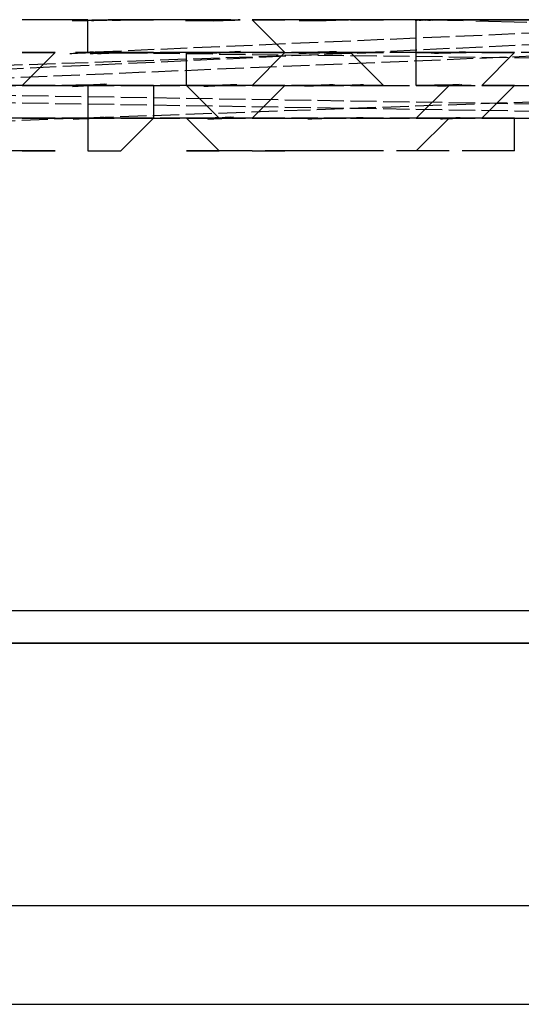
# Model space of a CAD drawing. Units: inches. Extents: x 87 to 2317, y 103 to 1632.
# Drawn here: x 1176 to 1184, y 1455 to 1470 of the extents above; entities that cross this region are included whole.
import ezdxf

# ---------------------------------------------------------------- set-up
doc = ezdxf.new("R2010")
doc.units = ezdxf.units.IN
doc.header["$MEASUREMENT"] = 0
doc.linetypes.add('PDF_IMPORT', pattern=[1, 0.8, -0.2])

msp = doc.modelspace()

# ---------------------------------------------------------------- linework, layer by layer
at = {"linetype": 'PDF_IMPORT', "lineweight": 25, "ltscale": 0.514802}
for points in [[(1183.301, 1470.217), (1192.567, 1470.217), (1148.294, 1468.158), (1185.36, 1469.702)], [(1184.33, 1470.217), (1188.963, 1470.217), (1177.123, 1469.702)], [(1182.271, 1470.217), (1193.597, 1470.217)], [(1177.638, 1469.702), (1181.756, 1469.702), (1151.898, 1468.672), (1174.549, 1469.187), (1170.43, 1469.187)], [(1162.708, 1468.158), (1205.437, 1469.702)], [(1192.567, 1469.702), (1177.123, 1469.702), (1221.396, 1469.187), (1215.733, 1469.187)], [(1159.105, 1469.187), (1191.023, 1468.672)], [(1166.312, 1469.187), (1229.633, 1468.158)], [(1169.916, 1469.187), (1178.153, 1469.187), (1174.034, 1469.187)], [(1181.756, 1469.187), (1176.093, 1469.187)], [(1177.123, 1469.187), (1191.023, 1469.187)], [(1183.301, 1469.187), (1194.626, 1469.187), (1184.33, 1469.187)], [(1178.153, 1468.672), (1172.49, 1468.672)], [(1183.815, 1468.672), (1176.093, 1468.672), (1181.756, 1468.672)], [(1179.697, 1468.672), (1192.567, 1468.672), (1186.904, 1468.672)]]:
    msp.add_lwpolyline(points, dxfattribs=at)
at = {"lineweight": 25}
for points in [[(1176.837, 1469.686, -0.007412), (1177.082, 1469.698, 0.005942), (1176.926, 1469.702, 0.007223), (1177.208, 1469.707, -0.007482), (1176.974, 1469.702, 0.005834), (1177.226, 1469.707, 0.005875), (1177.584, 1469.697, -0.005912), (1177.825, 1469.702, 0.006037), (1177.581, 1469.697, 0.006025), (1177.274, 1469.686, -0.00598), (1177.506, 1469.696, -0.004504), (1177.732, 1469.701, 0.004516), (1177.487, 1469.696, 0.004499), (1177.155, 1469.685, -0.004566), (1177.362, 1469.694, 0.003045), (1177.123, 1469.702), (1177.123, 1470.217), (1176.608, 1470.217), (1176.093, 1470.217)], [(1179.206, 1470.215, 0.002951), (1178.855, 1470.203, -0.005944), (1179.03, 1470.211, 0.005957), (1178.708, 1470.202, -0.004568), (1178.892, 1470.209, -0.002987), (1179.094, 1470.2, -0.003021), (1179.398, 1470.211, 0.001461), (1179.182, 1470.217), (1178.667, 1470.217), (1179.182, 1470.217), (1178.667, 1470.217), (1178.153, 1470.217)], [(1179.363, 1470.216, 0.005912), (1178.99, 1470.21, -0.004489), (1179.336, 1470.208, -0.002914), (1179.512, 1470.213, 0.00149), (1179.265, 1470.207, 0.003089), (1179.012, 1470.199, 0.003052), (1178.651, 1470.201)], [(1180.435, 1470.204, -0.00591), (1180.707, 1470.203, -0.003067), (1181.033, 1470.213, 0.001496), (1180.727, 1470.217), (1180.212, 1470.217), (1179.697, 1470.217), (1180.212, 1470.217), (1179.697, 1470.217), (1180.212, 1469.702), (1179.697, 1469.702), (1180.212, 1469.702), (1179.697, 1469.702), (1180.212, 1469.702), (1179.697, 1469.702), (1180.212, 1469.702), (1179.697, 1469.702), (1180.212, 1469.702), (1179.697, 1469.702), (1180.212, 1469.702), (1179.697, 1469.702), (1180.212, 1469.702), (1179.697, 1469.187), (1180.212, 1469.187), (1179.697, 1469.187), (1180.212, 1469.187), (1179.697, 1469.187), (1180.212, 1469.187), (1179.697, 1469.187), (1180.212, 1469.187), (1179.697, 1469.187)], [(1179.514, 1469.717, -0.005805), (1179.173, 1469.698, -0.007439), (1179.418, 1469.702, 0.007424), (1179.158, 1469.698, 0.008861), (1178.925, 1469.688)], [(1181.415, 1469.702, 0.004563), (1181.173, 1469.698, 0.00451), (1180.919, 1469.69, 0.007583), (1180.709, 1469.698, 0.005957), (1180.475, 1469.69, -0.007386), (1180.758, 1469.699, -0.007469), (1181.005, 1469.702, 0.005999), (1180.758, 1469.699, 0.005807), (1181.022, 1469.715, -0.005933), (1180.731, 1469.705, 0.005887), (1180.981, 1469.714)], [(1177.132, 1469.191, 0.00739), (1177.412, 1469.203, -0.005911), (1177.179, 1469.192, 0.005672), (1177.394, 1469.187, 0.008821), (1177.129, 1469.183, 0.007567), (1176.898, 1469.187, 0.005881), (1177.102, 1469.191, 0.009105), (1177.383, 1469.187, 0.0092), (1177.116, 1469.183, -0.007528), (1177.36, 1469.187, 0.008943), (1177.146, 1469.192, -0.008873), (1176.86, 1469.187, 0.00915), (1177.177, 1469.192, -0.005881), (1176.88, 1469.171, -0.008821), (1177.113, 1469.183, 0.007441), (1176.871, 1469.187, 0.007453), (1177.117, 1469.191, 0.008875), (1177.378, 1469.203, -0.007311), (1177.123, 1469.187), (1177.123, 1468.672), (1177.123, 1468.158), (1177.638, 1468.158), (1178.153, 1468.672), (1177.638, 1468.672), (1178.153, 1468.672), (1177.638, 1468.672), (1178.153, 1468.672), (1177.638, 1468.672)], [(1179.182, 1468.672), (1178.667, 1468.672), (1179.15, 1468.676, -0.00872), (1178.876, 1468.672, 0.008945), (1179.122, 1468.675, 0.008906), (1179.404, 1468.687, -0.008573), (1179.244, 1468.67, -0.009316), (1179.485, 1468.672, 0.009035), (1179.241, 1468.67, 0.008929), (1178.869, 1468.673, 0.009201), (1179.109, 1468.675, 0.00911), (1179.362, 1468.686, 0.009184), (1179.004, 1468.659, -0.00884), (1179.256, 1468.67, -0.008963), (1179.502, 1468.672)], [(1088.923, 1460.542, -0.161589), (1089.607, 1460.95), (1301.19, 1460.95, -0.161866), (1301.873, 1460.542)]]:
    msp.add_lwpolyline(points, format="xyb", dxfattribs=at)
for points in [[(1177.123, 1470.217), (1177.123, 1470.217)], [(1177.123, 1470.217), (1177.123, 1470.217)], [(1178.153, 1470.217), (1177.638, 1470.217), (1178.153, 1470.217)], [(1178.667, 1470.217), (1178.667, 1470.217)], [(1180.727, 1470.217), (1180.727, 1470.217)], [(1180.727, 1470.217), (1180.727, 1470.217)], [(1180.727, 1470.217), (1180.727, 1470.217)], [(1182.786, 1468.158), (1182.271, 1468.158), (1182.786, 1468.672), (1182.271, 1468.672), (1182.786, 1468.672), (1182.271, 1468.672), (1182.786, 1468.672), (1182.271, 1468.672), (1182.786, 1468.672), (1182.271, 1468.672), (1182.786, 1469.187), (1182.271, 1469.187), (1182.271, 1469.702), (1182.786, 1469.702), (1182.271, 1469.702), (1182.786, 1469.702), (1182.271, 1469.702), (1182.786, 1469.702), (1182.271, 1469.702), (1182.786, 1469.702), (1182.271, 1469.702), (1182.786, 1469.702), (1182.271, 1469.702), (1182.786, 1469.702), (1182.271, 1469.702), (1182.786, 1469.702), (1182.271, 1469.702), (1182.271, 1470.217), (1181.756, 1470.217), (1181.241, 1470.217), (1181.756, 1470.217), (1181.241, 1470.217), (1181.756, 1470.217), (1181.241, 1470.217)], [(1184.33, 1469.702), (1184.33, 1470.217), (1183.815, 1470.217), (1183.301, 1470.217), (1183.815, 1470.217), (1183.301, 1470.217), (1183.815, 1470.217), (1183.301, 1470.217)], [(1176.608, 1469.702), (1176.093, 1469.187)], [(1176.608, 1469.702), (1176.093, 1469.702), (1176.608, 1469.702)], [(1176.608, 1469.702), (1176.093, 1469.702), (1176.608, 1469.702)], [(1176.093, 1469.702), (1176.608, 1469.702)], [(1176.093, 1469.702), (1176.608, 1469.702)], [(1176.093, 1469.702), (1176.608, 1469.702)], [(1176.093, 1469.702), (1176.608, 1469.702)], [(1176.093, 1469.702), (1176.608, 1469.702)], [(1177.123, 1469.702), (1177.123, 1469.702)], [(1177.123, 1469.702), (1177.123, 1469.702)], [(1177.123, 1469.702), (1177.123, 1469.702)], [(1177.123, 1469.702), (1177.123, 1469.702)], [(1177.123, 1469.702), (1177.123, 1469.702)], [(1177.123, 1469.702), (1177.123, 1469.702)], [(1177.123, 1469.702), (1177.123, 1469.702)], [(1177.123, 1469.702), (1177.123, 1469.702)], [(1177.123, 1469.702), (1177.123, 1469.702)], [(1177.123, 1469.702), (1177.123, 1469.702)], [(1177.123, 1469.702), (1177.123, 1469.702)], [(1177.638, 1469.702), (1178.153, 1469.702), (1177.638, 1469.702)], [(1178.153, 1469.702), (1177.638, 1469.702)], [(1178.153, 1469.702), (1177.638, 1469.702), (1178.153, 1469.702)], [(1177.638, 1469.702), (1178.153, 1469.702)], [(1177.638, 1469.702), (1178.153, 1469.702)], [(1177.638, 1469.702), (1178.153, 1469.702)], [(1177.638, 1469.702), (1178.153, 1469.702)], [(1177.638, 1469.702), (1178.153, 1469.702)], [(1179.182, 1469.702), (1178.667, 1469.702)], [(1179.182, 1469.702), (1178.667, 1469.702)], [(1179.182, 1469.702), (1178.667, 1469.702)], [(1179.182, 1469.702), (1178.667, 1469.702)], [(1179.182, 1469.702), (1178.667, 1469.702)], [(1179.182, 1469.187), (1178.667, 1469.187), (1178.667, 1469.702)], [(1178.667, 1469.702), (1179.182, 1469.702)], [(1178.667, 1469.702), (1179.182, 1469.702)], [(1178.667, 1469.702), (1179.182, 1469.702)], [(1178.667, 1469.702), (1179.182, 1469.702)], [(1178.667, 1469.702), (1179.182, 1469.702)], [(1178.667, 1469.702), (1179.182, 1469.702)], [(1179.182, 1469.702), (1178.667, 1469.702)], [(1179.182, 1469.702), (1178.667, 1469.702)], [(1180.727, 1469.702), (1180.727, 1469.702)], [(1180.727, 1469.702), (1180.727, 1469.702)], [(1180.727, 1469.702), (1180.727, 1469.702)], [(1180.727, 1469.702), (1180.727, 1469.702)], [(1180.727, 1469.702), (1180.727, 1469.702)], [(1180.727, 1469.702), (1180.727, 1469.702)], [(1180.727, 1469.702), (1180.727, 1469.702)], [(1180.727, 1469.702), (1180.727, 1469.702)], [(1180.727, 1469.702), (1180.727, 1469.702)], [(1180.727, 1469.702), (1180.727, 1469.702)], [(1180.727, 1469.702), (1180.727, 1469.702)], [(1180.727, 1469.702), (1180.727, 1469.702)], [(1180.727, 1469.702), (1180.727, 1469.702)], [(1180.727, 1469.702), (1180.727, 1469.702)], [(1181.756, 1469.702), (1181.241, 1469.702)], [(1181.756, 1469.702), (1181.241, 1469.702)], [(1181.756, 1469.702), (1181.241, 1469.702)], [(1181.241, 1469.702), (1181.756, 1469.702)], [(1181.241, 1469.702), (1181.756, 1469.702)], [(1181.241, 1469.702), (1181.756, 1469.702)], [(1181.241, 1469.702), (1181.756, 1469.702)], [(1181.241, 1469.702), (1181.756, 1469.702)], [(1181.241, 1469.702), (1181.756, 1469.187)], [(1183.815, 1468.158), (1183.815, 1468.672), (1183.301, 1468.672), (1183.815, 1468.672), (1183.301, 1468.672), (1183.815, 1468.672), (1183.301, 1468.672), (1183.815, 1469.187), (1183.301, 1469.187), (1183.815, 1469.702), (1183.301, 1469.702), (1183.815, 1469.702), (1183.301, 1469.702), (1183.815, 1469.702), (1183.301, 1469.702), (1183.815, 1469.702), (1183.301, 1469.702), (1183.815, 1469.702), (1183.301, 1469.702), (1183.815, 1469.702)], [(1176.608, 1469.187), (1176.093, 1469.187)], [(1176.608, 1469.187), (1176.093, 1469.187)], [(1176.608, 1469.187), (1176.093, 1469.187)], [(1176.093, 1469.187), (1176.608, 1469.187)], [(1176.093, 1469.187), (1176.608, 1469.187)], [(1176.093, 1469.187), (1176.608, 1469.187)], [(1176.093, 1469.187), (1176.608, 1469.187)], [(1177.123, 1469.187), (1177.123, 1469.187)], [(1177.123, 1469.187), (1177.123, 1469.187)], [(1177.123, 1469.187), (1177.123, 1469.187)], [(1177.123, 1469.187), (1177.123, 1469.187)], [(1177.123, 1469.187), (1177.123, 1469.187)], [(1177.123, 1469.187), (1177.123, 1469.187)], [(1177.123, 1469.187), (1177.123, 1469.187)], [(1177.123, 1469.187), (1177.123, 1469.187)], [(1177.123, 1469.187), (1177.123, 1469.187)], [(1177.638, 1469.187), (1178.153, 1469.187)], [(1177.638, 1469.187), (1178.153, 1469.187)], [(1177.638, 1469.187), (1178.153, 1469.187)], [(1177.638, 1469.187), (1178.153, 1469.187), (1178.153, 1468.672)], [(1179.182, 1469.187), (1178.667, 1469.187)], [(1179.182, 1469.187), (1178.667, 1469.187)], [(1179.182, 1469.187), (1178.667, 1469.187)], [(1179.182, 1469.187), (1178.667, 1469.187)], [(1179.182, 1468.672), (1178.667, 1469.187)], [(1178.667, 1469.187), (1179.182, 1469.187)], [(1178.667, 1469.187), (1179.182, 1469.187)], [(1178.667, 1469.187), (1179.182, 1469.187)], [(1178.667, 1469.187), (1179.182, 1469.187)], [(1178.667, 1469.187), (1179.182, 1469.187)], [(1180.212, 1468.672), (1179.697, 1468.672), (1180.212, 1468.672), (1179.697, 1468.672), (1180.212, 1468.672), (1179.697, 1468.672), (1180.212, 1469.187)], [(1180.727, 1469.187), (1180.727, 1469.187)], [(1180.727, 1469.187), (1180.727, 1469.187)], [(1180.727, 1469.187), (1180.727, 1469.187)], [(1180.727, 1469.187), (1180.727, 1469.187)], [(1180.727, 1469.187), (1180.727, 1469.187)], [(1180.727, 1469.187), (1180.727, 1469.187)], [(1180.727, 1469.187), (1180.727, 1469.187)], [(1180.727, 1469.187), (1180.727, 1469.187)], [(1180.727, 1469.187), (1180.727, 1469.187)], [(1180.727, 1469.187), (1180.727, 1469.187)], [(1181.241, 1469.187), (1181.756, 1469.187), (1181.241, 1469.187)], [(1181.241, 1469.187), (1181.756, 1469.187)], [(1181.241, 1469.187), (1181.756, 1469.187)], [(1181.241, 1469.187), (1181.756, 1469.187)], [(1181.241, 1469.187), (1181.756, 1469.187)], [(1182.786, 1469.187), (1182.271, 1469.187)], [(1182.786, 1469.187), (1182.271, 1469.187)], [(1182.271, 1469.187), (1182.786, 1469.187)], [(1182.271, 1469.187), (1182.786, 1469.187)], [(1183.815, 1469.187), (1183.301, 1469.187)], [(1183.301, 1469.187), (1183.815, 1469.187)], [(1183.301, 1469.187), (1183.815, 1469.187)], [(1183.301, 1469.187), (1183.815, 1469.187)], [(1183.301, 1469.187), (1183.815, 1469.187)], [(1176.093, 1468.672), (1176.608, 1468.672)], [(1177.123, 1468.672), (1177.123, 1468.672)], [(1177.123, 1468.672), (1177.123, 1468.672)], [(1177.123, 1468.672), (1177.123, 1468.672)], [(1177.123, 1468.672), (1177.123, 1468.672)], [(1177.123, 1468.672), (1177.123, 1468.672)], [(1177.123, 1468.672), (1177.123, 1468.672)], [(1177.123, 1468.672), (1177.123, 1468.672)], [(1179.182, 1468.672), (1178.667, 1468.672)], [(1179.182, 1468.672), (1178.667, 1468.672)], [(1179.182, 1468.672), (1178.667, 1468.672)], [(1179.182, 1468.158), (1178.667, 1468.672)], [(1180.727, 1468.672), (1180.727, 1468.672)], [(1180.727, 1468.672), (1180.727, 1468.672)], [(1180.727, 1468.672), (1180.727, 1468.672)], [(1180.727, 1468.672), (1180.727, 1468.672)], [(1180.727, 1468.672), (1180.727, 1468.672)], [(1180.727, 1468.672), (1180.727, 1468.672)], [(1180.727, 1468.672), (1180.727, 1468.672)], [(1180.727, 1468.672), (1180.727, 1468.672)], [(1181.241, 1468.672), (1181.756, 1468.672)], [(1176.093, 1468.158), (1176.608, 1468.158), (1175.579, 1468.158), (1175.064, 1468.158), (1175.579, 1468.158)], [(1179.182, 1468.158), (1178.667, 1468.158)], [(1178.667, 1468.158), (1179.182, 1468.158)], [(1179.697, 1468.158), (1180.212, 1468.158)], [(1181.756, 1468.158), (1181.241, 1468.158), (1180.727, 1468.158)], [(1180.727, 1468.158), (1180.727, 1468.158)], [(1088.062, 1460.436), (1303.249, 1460.436), (1088.062, 1460.436)]]:
    msp.add_lwpolyline(points, dxfattribs=at)
for points in [[(1177.547, 1470.214, 0.002969), (1177.287, 1470.208, -0.001502)], [(1181.013, 1470.211, -0.003011), (1181.209, 1470.215, 0.004424), (1180.949, 1470.21, 0.00308), (1180.769, 1470.203, -0.003065)], [(1179.089, 1469.697, -0.006083), (1179.317, 1469.701, 0.003011), (1179.06, 1469.697, 0.00617), (1178.849, 1469.688, -0.007473)], [(1180.684, 1469.698, 0.004558), (1180.43, 1469.69, -0.004522)], [(1182.813, 1469.699, -0.006051), (1183.054, 1469.702, 0.006163), (1182.802, 1469.699, 0.006116), (1182.56, 1469.691, -0.007447)], [(1182.45, 1469.187, 0.007615), (1182.692, 1469.189, 0.00752), (1182.948, 1469.198, -0.00921), (1182.67, 1469.189, -0.007684)], [(1179.445, 1469.187, 0.007499), (1179.199, 1469.184, 0.007413), (1178.939, 1469.173, -0.008984), (1179.213, 1469.184, -0.007574)], [(1181.026, 1469.187, 0.007575), (1180.784, 1469.185, 0.007474), (1180.526, 1469.175, -0.007685), (1180.796, 1469.185, -0.009201)], [(1183.112, 1469.187, 0.00606), (1182.869, 1469.185, 0.007475), (1182.611, 1469.176, -0.007652), (1182.879, 1469.185, -0.006147)], [(1177.144, 1468.669, 0.00769), (1176.891, 1468.658, -0.007454)], [(1181.057, 1468.672, 0.009316), (1180.821, 1468.67, 0.007672), (1180.569, 1468.66, -0.008904), (1180.821, 1468.67, -0.008964)], [(1183.138, 1468.672, 0.007764), (1182.901, 1468.671, 0.009189), (1182.65, 1468.661, -0.010339), (1182.901, 1468.671, -0.008964)]]:
    msp.add_lwpolyline(points, format="xyb", close=True, dxfattribs=at)
at = {"linetype": 'PDF_IMPORT', "lineweight": 25}
for points in [[(1185.36, 1470.217), (1182.271, 1470.217), (1193.082, 1470.217), (1180.727, 1470.217)], [(1241.988, 1468.672), (1182.271, 1470.217), (1184.33, 1470.217), (1226.544, 1469.187)]]:
    msp.add_lwpolyline(points, dxfattribs=at)
at = {"lineweight": 25}
for points in [[(1182.271, 1470.217), (1182.786, 1470.217)], [(1176.093, 1469.702), (1176.608, 1469.702), (1176.093, 1469.702), (1176.608, 1469.702)], [(1176.093, 1469.702), (1176.608, 1469.702)], [(1177.638, 1469.702), (1178.153, 1469.702)], [(1177.638, 1469.702), (1178.153, 1469.702)], [(1178.667, 1469.702), (1179.182, 1469.702)], [(1181.241, 1469.702), (1181.756, 1469.702)], [(1181.241, 1469.702), (1181.756, 1469.702)], [(1183.301, 1469.702), (1183.815, 1469.702)], [(1177.638, 1469.187), (1178.153, 1469.187)], [(1178.153, 1469.187), (1177.638, 1469.187)], [(1181.241, 1469.187), (1181.756, 1469.187)], [(1182.271, 1469.187), (1182.786, 1469.187)], [(1182.786, 1469.187), (1182.271, 1469.187)], [(1183.301, 1469.187), (1183.815, 1469.187)], [(1176.608, 1468.672), (1176.093, 1468.672)], [(1176.608, 1468.672), (1176.093, 1468.672)], [(1178.667, 1468.672), (1179.182, 1468.672)], [(1181.756, 1468.672), (1181.241, 1468.672)], [(1181.756, 1468.672), (1181.241, 1468.672)], [(1322.297, 1454.773), (1322.297, 1456.317), (1068.5, 1456.317), (1068.5, 1454.773)]]:
    msp.add_lwpolyline(points, close=True, dxfattribs=at)
at = {"linetype": 'PDF_IMPORT', "lineweight": 25, "ltscale": 1.029604}
msp.add_lwpolyline([(1183.815, 1468.158), (1179.182, 1468.158)], dxfattribs=at)
at = {"lineweight": 25}
for centre, radius, start, end in [((1178.441, 1428.444), 41.782, 91.8008, 92.1491), ((1177.86, 1449.066), 21.15, 91.7323, 92.4245), ((1177.937, 1449.237), 20.98, 91.7393, 92.4343), ((1177.807, 1448.486), 21.73, 91.139, 91.822), ((1177.745, 1459.204), 11.01, 91.5851, 92.9418), ((1177.86, 1448.403), 21.813, 91.0231, 91.7048), ((1177.843, 1455.676), 14.54, 90.739, 91.7616), ((1178.767, 1426.068), 44.153, 91.2994, 91.6382), ((1179.355, 1456.344), 13.871, 91.4555, 92.5024), ((1181.935, 1429.139), 41.084, 91.4643, 91.8155), ((1180.966, 1459.186), 11.031, 90.1131, 91.4689), ((1181.438, 1456.178), 14.038, 91.331, 92.3717), ((1181.439, 1448.277), 21.939, 90.8007, 91.4771), ((1181.499, 1455.547), 14.67, 91.4153, 92.4332), ((1181.576, 1448.757), 21.461, 90.6876, 91.3749), ((1181.455, 1456.025), 14.192, 90.4027, 91.4379), ((1182.931, 1449.34), 20.876, 91.1621, 91.8589), ((1182.995, 1449.425), 20.791, 91.1644, 91.8627), ((1183.087, 1449.547), 20.671, 91.2707, 91.9759), ((1182.94, 1456.296), 13.92, 91.1041, 92.1492), ((1182.974, 1456.183), 14.033, 91.0996, 92.1405), ((1183.252, 1447.961), 22.258, 91.3506, 92.0254), ((1183.327, 1426.084), 44.135, 90.7431, 91.0793), ((1183.01, 1459.172), 11.044, 91.1302, 92.4849), ((1183.034, 1448.758), 21.459, 90.573, 91.2603), ((1182.976, 1455.719), 14.497, 90.4023, 91.4238), ((1182.986, 1456.14), 14.077, 90.2888, 91.3283), ((1183.019, 1456.197), 14.02, 90.2894, 91.331), ((1183.04, 1459.241), 10.976, 90.0021, 91.3593), ((1183.444, 1448.15), 22.065, 90.6781, 91.3559), ((1177.344, 1462.426), 7.276, 89.9972, 92.0448), ((1176.871, 1480.585), 10.883, 271.7084, 273.0729), ((1177.807, 1459.562), 10.139, 91.6364, 93.0573), ((1177.879, 1459.314), 10.388, 91.7322, 93.1362), ((1177.88, 1455.835), 13.867, 90.7501, 91.8011), ((1177.942, 1454.99), 14.712, 90.6216, 91.6383), ((1177.851, 1461.219), 8.483, 90.2884, 92.0169), ((1179.328, 1459.252), 10.448, 91.3946, 92.7874), ((1179.336, 1461.37), 8.33, 91.3273, 93.0779), ((1179.388, 1460.962), 8.739, 91.4212, 93.1237), ((1178.916, 1480.647), 10.945, 270.227, 271.5881), ((1178.931, 1480.561), 10.859, 270.2279, 271.5945), ((1178.932, 1481.042), 11.34, 270.3345, 271.6717), ((1179.441, 1455.847), 13.855, 90.6406, 91.6882), ((1179.482, 1455.907), 13.796, 90.4085, 91.4584), ((1179.411, 1461.152), 8.55, 90.0576, 91.7794), ((1178.901, 1480.842), 11.141, 271.5758, 272.9245), ((1178.939, 1480.667), 10.964, 271.4749, 272.8344), ((1180.471, 1480.732), 11.03, 270.0001, 271.356), ((1180.944, 1460.961), 8.741, 91.296, 93.0048), ((1180.497, 1478.182), 8.48, 269.9425, 271.6714), ((1180.432, 1484.818), 15.117, 270.2787, 271.2818), ((1180.969, 1460.961), 8.741, 91.296, 93.0048), ((1180.979, 1458.931), 10.771, 90.0001, 91.3722), ((1180.992, 1458.931), 10.771, 90.0001, 91.3722), ((1181.488, 1455.85), 13.852, 90.4077, 91.4555), ((1181.51, 1455.908), 13.794, 90.2918, 91.3418), ((1182.529, 1480.84), 11.138, 269.7762, 271.1243), ((1182.521, 1480.645), 10.943, 269.8866, 271.2479), ((1183.056, 1455.78), 13.922, 91.2202, 92.2652), ((1182.535, 1480.386), 10.684, 269.8852, 271.2629), ((1182.968, 1459.464), 10.237, 91.0471, 92.4597), ((1182.53, 1480.787), 11.085, 269.9981, 271.3526), ((1183, 1460.958), 8.744, 91.0703, 92.7782), ((1183.012, 1460.864), 8.837, 91.0738, 92.767), ((1182.987, 1462.407), 7.294, 91.0135, 93.0611), ((1183.105, 1448.928), 20.774, 90.3494, 91.048), ((1182.567, 1478.785), 9.083, 271.0592, 272.7294), ((1182.579, 1478.68), 8.977, 271.0654, 272.7454), ((1183.001, 1459.272), 10.43, 90.0001, 91.3945), ((1182.539, 1480.66), 10.958, 271.1446, 272.4992), ((1183.021, 1459.357), 10.345, 90.0001, 91.4002), ((1182.557, 1481.142), 11.439, 271.1105, 272.4416), ((1183.039, 1458.933), 10.769, 89.7713, 91.1436), ((1183.032, 1461.038), 8.664, 89.6019, 91.3111), ((1183.043, 1461.121), 8.581, 89.599, 91.3177), ((1178.968, 1476.222), 7.034, 271.3765, 273.4625), ((1178.976, 1476.559), 7.371, 271.3565, 273.3872), ((1178.84, 1480.302), 11.117, 271.6748, 273.0318), ((1178.94, 1478.278), 9.09, 271.505, 273.1742), ((1178.954, 1478.278), 9.09, 271.505, 273.1742), ((1180.522, 1476.625), 7.437, 271.2272, 273.2555), ((1180.49, 1478.274), 9.086, 271.2821, 272.9518), ((1180.504, 1478.204), 9.016, 271.2871, 272.9634), ((1181.016, 1476.28), 7.092, 271.2566, 273.3338), ((1181.025, 1476.528), 7.34, 271.246, 273.281), ((1182.52, 1477.991), 8.804, 271.1892, 272.8855), ((1182.529, 1478.166), 8.979, 271.1775, 272.8573), ((1182.464, 1480.355), 11.169, 271.337, 272.69), ((1178.92, 1477.531), 8.344, 269.8258, 271.5688), ((1178.914, 1477.805), 8.617, 269.9429, 271.658), ((1178.925, 1478.047), 8.86, 269.9437, 271.6352), ((1178.938, 1478.082), 8.895, 269.9438, 271.632), ((1178.934, 1478.118), 8.93, 270.0563, 271.741), ((1179.481, 1460.137), 9.051, 91.6061, 93.2861), ((1179.397, 1462.216), 6.971, 91.3951, 93.4832), ((1179.434, 1461.717), 7.47, 89.6638, 91.6817), ((1179.441, 1461.045), 8.142, 89.8236, 91.5881), ((1180.466, 1477.803), 8.616, 269.7142, 271.4294), ((1180.477, 1478.011), 8.824, 269.7176, 271.4125), ((1180.471, 1478.151), 8.964, 269.8319, 271.5135), ((1180.457, 1480.337), 11.15, 270.0021, 271.3487), ((1180.972, 1461.633), 7.554, 91.3286, 93.3414), ((1180.982, 1461.932), 7.256, 91.3673, 93.414), ((1180.985, 1460.259), 8.928, 89.6069, 91.2919), ((1180.981, 1462.093), 7.094, 89.4248, 91.4956), ((1180.987, 1476.128), 6.941, 269.5335, 271.6287), ((1182.522, 1479.956), 10.769, 269.6569, 271.0292), ((1182.526, 1478.01), 8.823, 269.6045, 271.2995), ((1182.537, 1478.08), 8.893, 269.6061, 271.2944), ((1183.081, 1460.133), 9.055, 91.2735, 92.9523), ((1183.035, 1461.906), 7.281, 91.1373, 93.1806), ((1183.042, 1461.747), 7.44, 89.326, 91.3481), ((1183.049, 1462.072), 7.115, 89.3101, 91.3788), ((1176.848, 1477.359), 8.686, 269.9432, 271.6514), ((1176.863, 1476.32), 7.648, 269.8894, 271.8837), ((1177.368, 1461.919), 6.753, 91.6392, 93.7687), ((1176.867, 1476.078), 7.406, 271.6921, 273.7177), ((1176.88, 1476.402), 7.729, 271.6423, 273.6327), ((1177.395, 1460.148), 8.525, 89.9403, 91.6671), ((1177.37, 1461.998), 6.674, 89.6443, 91.7791), ((1180.978, 1475.485), 6.812, 269.413, 271.5262), ((1180.984, 1475.938), 7.266, 269.4317, 271.4778), ((1180.981, 1477.812), 9.139, 269.6114, 271.2769), ((1180.979, 1475.594), 6.922, 271.3877, 273.4906), ((1180.985, 1476.043), 7.371, 271.3565, 273.3872), ((1180.994, 1476.403), 7.731, 271.3134, 273.3029), ((1182.53, 1477.356), 8.684, 269.3735, 271.0821), ((1182.527, 1476.288), 7.616, 269.3338, 271.3324), ((1182.48, 1477.547), 8.876, 271.2972, 272.9867), ((1182.529, 1476.404), 7.732, 271.2038, 273.193)]:
    msp.add_arc(centre, radius, start, end, dxfattribs=at)

doc.saveas('drawing.dxf')
